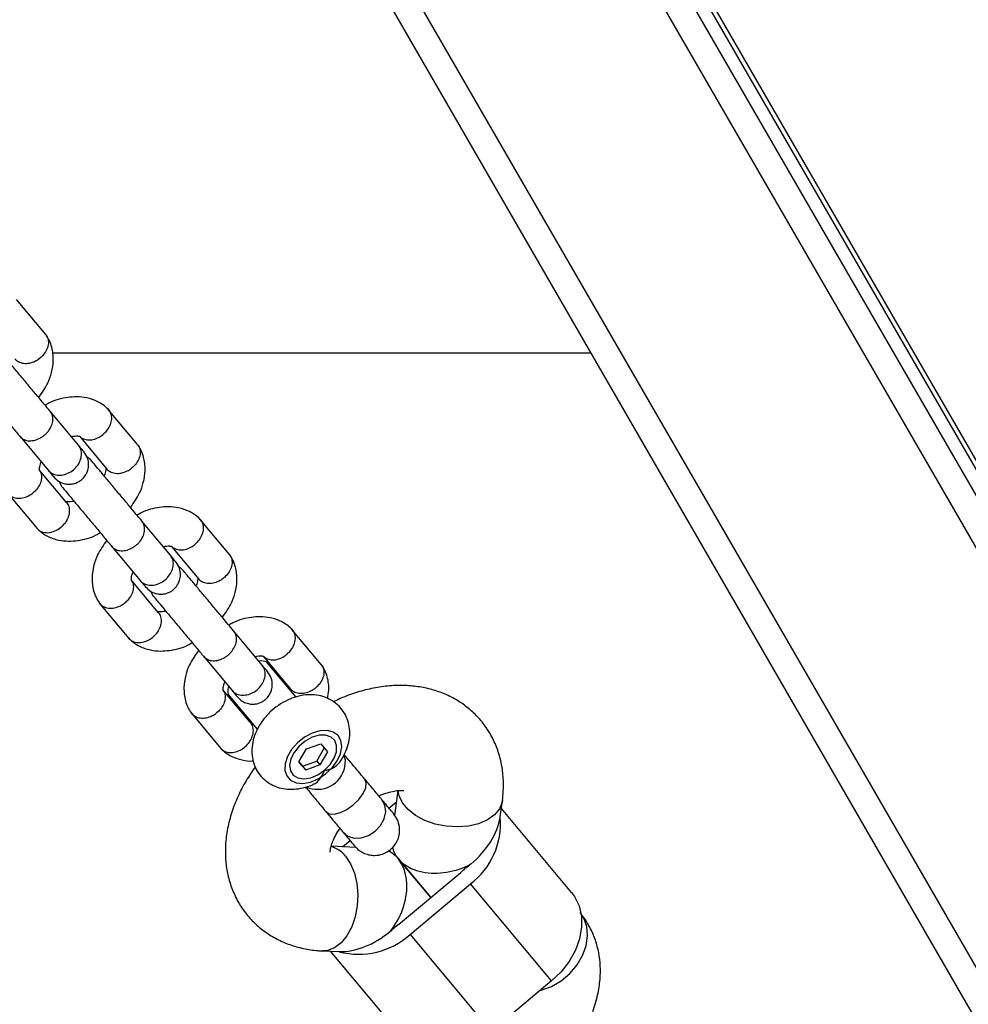
# Model space of a CAD drawing. Units: millimetres. Extents: x 2295 to 20862, y 2558 to 16339.
# Drawn here: x 12144 to 12289, y 8499 to 8649 of the extents above; entities that cross this region are included whole.
import ezdxf

# ---------------------------------------------------------------- set-up
doc = ezdxf.new("R2010")
doc.units = ezdxf.units.MM
doc.layers.add('Dimensions', color=7, linetype='Continuous')
doc.styles.get("Standard").update_dxf_attribs({"font": 'arial.ttf'})
doc.dimstyles.new('ISO-25', dxfattribs={"dimtxt": 2.5, "dimasz": 2.5, "dimexe": 1.25, "dimexo": 0.625, "dimtad": 1, "dimtxsty": 'Standard', "dimcen": 2.5, "dimadec": 0, "dimazin": 0, "dimtfac": 1, "dimtmove": 0, "dimatfit": 3, "dimfxl": 1, "dimarcsym": 0})

# ---------------------------------------------------------------- blocks, each defined once
blk = doc.blocks.new('*D35')
at = {"layer": 'Defpoints', "color": 0, "transparency": 16777216}
for p in [(20862.37, 8746.45), (5312.23, 7730.02), (20862.37, 2594.06)]:
    blk.add_point(p, dxfattribs=at)
at = {"layer": 'Dimensions', "color": 0, "lineweight": -2, "transparency": 16777216}
for p, q in [((20862.37, 8745.82), (20862.37, 2592.81)), ((5312.23, 7729.39), (5312.23, 2592.81)), ((5314.73, 2594.06), (20859.87, 2594.06))]:
    blk.add_line(p, q, dxfattribs=at)
at = {"layer": 'Dimensions', "color": 0, "transparency": 16777216}
for points in [[(5314.73, 2594.48), (5314.73, 2593.64), (5312.23, 2594.06)], [(20859.87, 2594.48), (20859.87, 2593.64), (20862.37, 2594.06)]]:
    blk.add_solid(points, dxfattribs=at)
at = {"layer": 'Dimensions', "color": 0, "transparency": 16777216, "insert": (13087.3, 2722.33), "char_height": 250, "attachment_point": 5}
blk.add_mtext('15550', dxfattribs=at)
blk = doc.blocks.new('*D38')
at = {"layer": 'Defpoints', "color": 0, "transparency": 16777216}
for p in [(19362.44, 8728.61), (6812.22, 7789.96), (6812.22, 3932.85)]:
    blk.add_point(p, dxfattribs=at)
at = {"layer": 'Dimensions', "color": 0, "lineweight": -2, "transparency": 16777216}
for p, q in [((19362.44, 8727.98), (19362.44, 3931.6)), ((6812.22, 7789.33), (6812.22, 3931.6)), ((19359.94, 3932.85), (6814.72, 3932.85))]:
    blk.add_line(p, q, dxfattribs=at)
at = {"layer": 'Dimensions', "color": 0, "transparency": 16777216}
for points in [[(6814.72, 3933.26), (6814.72, 3932.43), (6812.22, 3932.85)], [(19359.94, 3933.26), (19359.94, 3932.43), (19362.44, 3932.85)]]:
    blk.add_solid(points, dxfattribs=at)
at = {"layer": 'Dimensions', "color": 0, "transparency": 16777216, "insert": (13087.33, 4061.12), "char_height": 250, "attachment_point": 5}
blk.add_mtext('12550', dxfattribs=at)

msp = doc.modelspace()

# ---------------------------------------------------------------- linework, layer by layer
for p, q in [((12536.25, 8142.09), (11786.25, 9441.13)), ((12421.47, 8276.88), (12150.59, 8746.06)), ((12416.9, 8276.8), (12151.86, 8735.86)), ((12477.04, 8258.02), (12227.04, 8691.03)), ((12473.94, 8262), (12228.94, 8686.35)), ((12472.21, 8261), (12227.21, 8685.35)), ((12147.91, 8601.44), (12143.43, 8606.79)), ((12231.1, 8598.61), (12148.92, 8598.61)), ((12152.91, 8584.54), (12148.55, 8589.76)), ((12161.92, 8584.66), (12157.44, 8590.02)), ((12143.94, 8585.92), (12148.3, 8580.7)), ((12153.09, 8585.87), (12157.24, 8580.91)), ((12151.06, 8575.84), (12146.92, 8580.8)), ((12149.88, 8579.07), (12150.3, 8578.3)), ((12142.11, 8577.21), (12146.58, 8571.85)), ((12175.93, 8567.89), (12171.45, 8573.24)), ((12166.92, 8567.77), (12162.56, 8572.99)), ((12157.95, 8569.14), (12162.31, 8563.92)), ((12167.1, 8569.1), (12171.25, 8564.13)), ((12165.07, 8559.06), (12160.93, 8564.02)), ((12163.89, 8562.29), (12164.31, 8561.53)), ((12156.12, 8560.43), (12160.59, 8555.08)), ((12180.93, 8550.99), (12176.57, 8556.21)), ((12189.94, 8551.11), (12185.46, 8556.46)), ((12171.96, 8552.37), (12176.32, 8547.15)), ((12181.11, 8552.32), (12185.26, 8547.36)), ((12186.08, 8546.14), (12181.6, 8551.5)), ((12179.08, 8542.29), (12174.94, 8547.25)), ((12175.7, 8546.57), (12180.17, 8541.22)), ((12170.13, 8543.66), (12174.6, 8538.3)), ((12191.06, 8541), (12191, 8541.01)), ((12187.67, 8538.23), (12189.84, 8539)), ((12189.84, 8539), (12190.87, 8537.77)), ((12186.53, 8536.23), (12187.67, 8538.23)), ((12189.24, 8536.36), (12190.38, 8538.36)), ((12190.87, 8537.77), (12189.73, 8535.77)), ((12186.53, 8536.23), (12187.56, 8535)), ((12187.07, 8535.59), (12186.53, 8536.23)), ((12187.07, 8535.59), (12189.24, 8536.36)), ((12187.07, 8535.59), (12187.56, 8535)), ((12189.73, 8535.77), (12187.56, 8535)), ((12189.24, 8536.36), (12189.73, 8535.77)), ((12184.35, 8535.46), (12184.35, 8535.39)), ((12201.63, 8531.87), (12201.12, 8528.08)), ((12200.26, 8529.19), (12201.4, 8530.14)), ((12217.23, 8527.85), (12217.57, 8530.34)), ((12228.1, 8516.34), (12217.41, 8529.15)), ((12193.19, 8523.28), (12194.33, 8524.24)), ((12195.25, 8523.19), (12191.44, 8523.37)), ((12201.65, 8521.49), (12206.62, 8515.54)), ((12206.62, 8515.54), (12201.65, 8521.49)), ((12202.02, 8511.7), (12211.23, 8519.39)), ((12203.49, 8509.93), (12212.7, 8517.62)), ((12225.06, 8502.82), (12212.7, 8517.62)), ((12203.49, 8509.93), (12215.85, 8495.13)), ((12190.11, 8507.41), (12192.62, 8507.29)), ((12191.31, 8507.35), (12202.01, 8494.55)), ((12225.06, 8502.82), (12215.85, 8495.13)), ((12231.36, 8498.16), (12231.7, 8499.26))]:
    msp.add_line(p, q)
at = {"flags": 128}
for points in [[(12182.85, 8550), (12182.85, 8550.01), (12182.69, 8550.56)], [(12176.5, 8545.29), (12176.94, 8545.07), (12176.95, 8545.07)], [(12193.06, 8538.55), (12192.93, 8539.5), (12192.49, 8540.26), (12191.77, 8540.79), (12190.82, 8541.03), (12189.71, 8540.97), (12188.53, 8540.62), (12187.36, 8540), (12186.29, 8539.16), (12185.4, 8538.15), (12184.76, 8537.07), (12184.41, 8535.97), (12184.37, 8534.95), (12184.66, 8534.09), (12185.25, 8533.44), (12186.09, 8533.05), (12187.13, 8532.96), (12188.28, 8533.17), (12189.47, 8533.66), (12190.59, 8534.4), (12191.58, 8535.33), (12192.36, 8536.38), (12192.86, 8537.48), (12193.06, 8538.55)], [(12190.41, 8534.96), (12191.27, 8535.83), (12191.9, 8536.81), (12192.25, 8537.8), (12192.28, 8538.72), (12191.99, 8539.49), (12191.42, 8540.04), (12190.6, 8540.31), (12189.61, 8540.3), (12188.54, 8539.99), (12187.49, 8539.41), (12186.54, 8538.62), (12185.79, 8537.69), (12185.29, 8536.69), (12185.1, 8535.72), (12185.23, 8534.87), (12185.66, 8534.2), (12186.37, 8533.79), (12187.28, 8533.65), (12188.32, 8533.82), (12189.4, 8534.27), (12190.41, 8534.96)], [(12193.54, 8535.47), (12193.61, 8536.5), (12193.41, 8537.24)], [(12190.64, 8528.65), (12191.16, 8528.32), (12191.92, 8528.27), (12192.84, 8528.5), (12193.84, 8528.98), (12194.82, 8529.68), (12195.68, 8530.51), (12196.33, 8531.41), (12196.72, 8532.28), (12196.8, 8533.03), (12196.58, 8533.6)], [(12217.57, 8530.34), (12217.52, 8530.09), (12217.11, 8529.07), (12216.35, 8528.15), (12215.27, 8527.38), (12213.93, 8526.81), (12212.39, 8526.44), (12210.72, 8526.31), (12209, 8526.42), (12207.31, 8526.76), (12205.73, 8527.31), (12204.33, 8528.06), (12203.18, 8528.96), (12202.33, 8529.98), (12201.82, 8531.06), (12201.68, 8531.89)], [(12193.25, 8525.52), (12193.26, 8525.51), (12194, 8524.92), (12194.96, 8524.63), (12196.04, 8524.67), (12197.14, 8525.03), (12198.15, 8525.68), (12198.98, 8526.56), (12199.53, 8527.58), (12199.76, 8528.64), (12199.64, 8529.63), (12199.19, 8530.47), (12199.19, 8530.47)], [(12193.62, 8521.87), (12194.39, 8520.7), (12194.98, 8519.29), (12195.36, 8517.7), (12195.51, 8516), (12195.42, 8514.27), (12195.11, 8512.6), (12194.57, 8511.06), (12193.85, 8509.72), (12192.97, 8508.64), (12191.97, 8507.88), (12190.9, 8507.47), (12190.11, 8507.41)], [(12228.1, 8516.34), (12228.57, 8515.71), (12229.26, 8514.3), (12229.63, 8512.72), (12229.65, 8511.02), (12229.34, 8509.26), (12228.7, 8507.5), (12227.75, 8505.81), (12226.52, 8504.23), (12225.06, 8502.82)], [(12223.34, 8501.38), (12223.47, 8501.42), (12225.03, 8501.99), (12226.51, 8502.86), (12227.84, 8503.97), (12228.95, 8505.27), (12229.8, 8506.7), (12230.34, 8508.2), (12230.55, 8509.69), (12230.43, 8511.11), (12229.96, 8512.39), (12229.59, 8512.99)]]:
    msp.add_lwpolyline(points, dxfattribs=at)
for centre, radius, start, end in [((12052.13, 8728.61), 100, 141.2557, 90), ((12180.79, 8549.23), 2.41, 57.2329, 97.8437), ((12178.1, 8546.97), 2.43, 161.3885, 201.7452), ((12189.34, 8536.35), 4.29, 246.5199, 348.2165), ((12205.71, 8526.83), 11.56, 307.2179, 4.8041), ((12190.45, 8519.44), 3.99, 37.382, 76.1384), ((12206.09, 8528.66), 10.41, 304.3588, 309.8693), ((12204.55, 8527.38), 10.41, 309.8623, 315.3728), ((12195.34, 8519.69), 10.41, 304.3588, 309.8693), ((12193.81, 8518.41), 10.41, 309.8623, 315.3728), ((12195.68, 8518.45), 11.56, 254.9275, 312.5137)]:
    msp.add_arc(centre, radius, start, end)
for centre, major_axis, ratio, start_param, end_param in [((12208.83, 8525.37), (7.5, 6.26), 0.627473, 4.712389, 5.671254), ((12196.55, 8515.12), (3.71, 7.48), 0.703356, 4.412615, 6.304272), ((12208.83, 8525.37), (8.02, 2.32), 0.703356, 3.122546, 5.012163), ((12196.55, 8515.12), (7.5, 6.26), 0.627473, 3.753524, 4.712389)]:
    msp.add_ellipse(centre, major_axis=major_axis, ratio=ratio, start_param=start_param, end_param=end_param)
for points, knots in [([(12146.81, 8591.84), (12147.33, 8592.56), (12148.18, 8593.76), (12148.85, 8595.72), (12149.14, 8597.6), (12148.94, 8599.25), (12148.49, 8600.52), (12148.13, 8601.1), (12147.95, 8601.39)], [0, 0, 0, 0, 0.234663, 0.39141, 0.572953, 0.779877, 0.892834, 1, 1, 1, 1]), ([(12147.87, 8601.47), (12147.93, 8601.39), (12148.07, 8601.22), (12148.27, 8600.77), (12148.35, 8600.09), (12148.13, 8599.21), (12147.65, 8598.44), (12147.22, 8598.01), (12147.02, 8597.85), (12147.01, 8597.84)], [0, 0, 0, 0, 0.079658, 0.185744, 0.400228, 0.614736, 0.829324, 0.991429, 1, 1, 1, 1]), ([(12148.72, 8589.55), (12148.46, 8589.87), (12147.92, 8590.52), (12146.87, 8591.77), (12145.68, 8593.2), (12144.41, 8594.72), (12143.15, 8596.23), (12142.09, 8597.49), (12141.08, 8598.7), (12141.35, 8598.41), (12140.45, 8599.44), (12140.14, 8599.57), (12140.14, 8599.58)], [0, 0, 0, 0, 0.100563, 0.205942, 0.316193, 0.431313, 0.551297, 0.676141, 0.805841, 0.940392, 0.998202, 1, 1, 1, 1]), ([(12143.19, 8597.74), (12143.25, 8597.67), (12143.4, 8597.5), (12143.81, 8597.23), (12144.48, 8597.01), (12145.41, 8597.04), (12146.27, 8597.34), (12146.79, 8597.66), (12146.99, 8597.83), (12147.01, 8597.84)], [0, 0, 0, 0, 0.07967, 0.18574, 0.400191, 0.61469, 0.829294, 0.99143, 1, 1, 1, 1]), ([(12136.29, 8595.08), (12136.36, 8594.99), (12136.51, 8594.82), (12137.07, 8594.14), (12137.91, 8593.14), (12139, 8591.83), (12140.29, 8590.29), (12141.67, 8588.63), (12143.04, 8586.99), (12143.76, 8586.14), (12144.12, 8585.7)], [0, 0, 0, 0, 0.106871, 0.218927, 0.336165, 0.458579, 0.586166, 0.718922, 0.85684, 1, 1, 1, 1]), ([(12157.4, 8590.06), (12157.16, 8590.28), (12156.69, 8590.72), (12155.63, 8591.35), (12154.28, 8591.82), (12152.69, 8591.98), (12150.79, 8591.82), (12149.09, 8591.44), (12148.02, 8590.77), (12147.81, 8590.64)], [0, 0, 0, 0, 0.102807, 0.20391, 0.384078, 0.534695, 0.668046, 0.936786, 1, 1, 1, 1]), ([(12143.97, 8585.88), (12143.98, 8585.87), (12144.15, 8585.67), (12144.57, 8585.36), (12145.39, 8585.18), (12146.3, 8585.3), (12147.06, 8585.63), (12147.61, 8586.01), (12147.99, 8586.34), (12148.42, 8586.84), (12148.83, 8587.55), (12149.03, 8588.42), (12148.93, 8589.16), (12148.71, 8589.56), (12148.59, 8589.72), (12148.58, 8589.72)], [0, 0, 0, 0, 0.004286, 0.111621, 0.218955, 0.326276, 0.433577, 0.48664, 0.539698, 0.592756, 0.700028, 0.807313, 0.914638, 0.995714, 1, 1, 1, 1]), ([(12157.32, 8590.13), (12157.35, 8590.11), (12157.48, 8590), (12157.65, 8589.75), (12157.87, 8589.28), (12157.96, 8588.58), (12157.76, 8587.68), (12157.31, 8586.88), (12156.9, 8586.43), (12156.7, 8586.25), (12156.69, 8586.24)], [0, 0, 0, 0, 0.030672, 0.130857, 0.231042, 0.433593, 0.636169, 0.838819, 0.991906, 1, 1, 1, 1]), ([(12151.81, 8585.85), (12151.91, 8585.88), (12152.24, 8585.96), (12152.53, 8585.97), (12152.77, 8585.97), (12152.92, 8585.95), (12153.04, 8585.92), (12153.12, 8585.86), (12153.16, 8585.82)], [0, 0, 0, 0, 0.113306, 0.381962, 0.525386, 0.674057, 0.827585, 1, 1, 1, 1]), ([(12153.14, 8585.85), (12153.14, 8585.84), (12153.24, 8585.74), (12153.59, 8585.53), (12154.24, 8585.32), (12155.14, 8585.38), (12155.98, 8585.71), (12156.48, 8586.06), (12156.68, 8586.23), (12156.69, 8586.24)], [0, 0, 0, 0, 0.011892, 0.125774, 0.356018, 0.586314, 0.816722, 0.990798, 1, 1, 1, 1]), ([(12148.3, 8580.7), (12148.31, 8580.69), (12148.32, 8580.68), (12148.35, 8580.64), (12148.47, 8580.51), (12148.8, 8580.24), (12149.44, 8579.98), (12150.34, 8579.95), (12151.28, 8580.22), (12152, 8580.68), (12152.61, 8581.26), (12153.09, 8581.94), (12153.38, 8582.84), (12153.36, 8583.72), (12153.13, 8584.26), (12152.94, 8584.5), (12152.91, 8584.54), (12152.91, 8584.54)], [0, 0, 0, 0, 0.004287, 0.007532, 0.020515, 0.072606, 0.17788, 0.285229, 0.392559, 0.499869, 0.552939, 0.660235, 0.767535, 0.874875, 0.982214, 0.995713, 1, 1, 1, 1]), ([(12153.73, 8583.55), (12153.74, 8583.55), (12153.76, 8583.52), (12153.58, 8583.74), (12153.14, 8584.26), (12152.85, 8584.61)], [0, 0, 0, 0, 0.110254, 0.407712, 1, 1, 1, 1]), ([(12160.82, 8575.06), (12161.34, 8575.78), (12162.19, 8576.99), (12162.86, 8578.94), (12163.15, 8580.82), (12162.95, 8582.48), (12162.5, 8583.74), (12162.14, 8584.33), (12161.96, 8584.61)], [0, 0, 0, 0, 0.234663, 0.39141, 0.572953, 0.779877, 0.892834, 1, 1, 1, 1]), ([(12161.88, 8584.69), (12161.94, 8584.61), (12162.08, 8584.44), (12162.28, 8583.99), (12162.36, 8583.31), (12162.14, 8582.43), (12161.66, 8581.66), (12161.23, 8581.24), (12161.03, 8581.07), (12161.01, 8581.06)], [0, 0, 0, 0, 0.079658, 0.185744, 0.400228, 0.614736, 0.829324, 0.991429, 1, 1, 1, 1]), ([(12149.12, 8579.72), (12149.35, 8579.49), (12149.78, 8579.05), (12150.57, 8578.72), (12151.27, 8578.59), (12151.97, 8578.63), (12152.57, 8578.8), (12153.14, 8579.11), (12153.64, 8579.52), (12154.06, 8580.08), (12154.36, 8580.8), (12154.48, 8581.62), (12154.34, 8582.63), (12153.94, 8583.24), (12153.72, 8583.57)], [0, 0, 0, 0, 0.102295, 0.191703, 0.266704, 0.327825, 0.414432, 0.467141, 0.525727, 0.620183, 0.688307, 0.773934, 0.878521, 1, 1, 1, 1]), ([(12162.73, 8572.77), (12162.47, 8573.09), (12161.93, 8573.74), (12160.88, 8575), (12159.69, 8576.42), (12158.42, 8577.94), (12157.16, 8579.45), (12156.1, 8580.72), (12155.09, 8581.92), (12155.36, 8581.63), (12154.46, 8582.66), (12154.15, 8582.8), (12154.14, 8582.8)], [0, 0, 0, 0, 0.100563, 0.205942, 0.316193, 0.431313, 0.551297, 0.676141, 0.805841, 0.940392, 0.998202, 1, 1, 1, 1]), ([(12147.03, 8580.59), (12147.08, 8580.5), (12147.23, 8580.18), (12147.3, 8579.52), (12147.08, 8578.65), (12146.6, 8577.88), (12146.17, 8577.45), (12145.96, 8577.29), (12145.95, 8577.28)], [0, 0, 0, 0, 0.090166, 0.329788, 0.569465, 0.809257, 0.990424, 1, 1, 1, 1]), ([(12147.04, 8580.6), (12147.03, 8580.62), (12146.97, 8580.69), (12146.96, 8580.78), (12146.94, 8580.99), (12146.97, 8581.28), (12147.06, 8581.65), (12147.17, 8581.91), (12147.21, 8582)], [0, 0, 0, 0, 0.086321, 0.281382, 0.459976, 0.69126, 0.892654, 1, 1, 1, 1]), ([(12148.25, 8580.76), (12148.54, 8580.42), (12148.97, 8579.89), (12149.15, 8579.68), (12149.13, 8579.7), (12149.13, 8579.71)], [0, 0, 0, 0, 0.592288, 0.889746, 1, 1, 1, 1]), ([(12156.98, 8581.27), (12156.99, 8581.25), (12157.05, 8581.18), (12157.07, 8581.09), (12157.08, 8580.88), (12157.05, 8580.59), (12156.96, 8580.21), (12156.85, 8579.96), (12156.81, 8579.87)], [0, 0, 0, 0, 0.0861885, 0.2812777, 0.459897, 0.6912144, 0.8926367, 1, 1, 1, 1]), ([(12157.2, 8580.97), (12157.26, 8580.89), (12157.41, 8580.72), (12157.82, 8580.45), (12158.49, 8580.23), (12159.42, 8580.27), (12160.28, 8580.56), (12160.79, 8580.89), (12161, 8581.05), (12161.01, 8581.06)], [0, 0, 0, 0, 0.07967, 0.18574, 0.400191, 0.61469, 0.829294, 0.99143, 1, 1, 1, 1]), ([(12150.3, 8578.3), (12150.37, 8578.22), (12150.52, 8578.05), (12151.08, 8577.36), (12151.92, 8576.37), (12153.01, 8575.06), (12154.3, 8573.51), (12155.68, 8571.86), (12157.05, 8570.22), (12157.77, 8569.36), (12158.13, 8568.93)], [0, 0, 0, 0, 0.106871, 0.218927, 0.336165, 0.458579, 0.586166, 0.718922, 0.85684, 1, 1, 1, 1]), ([(12142.02, 8577.35), (12142.04, 8577.31), (12142.12, 8577.17), (12142.33, 8576.96), (12142.75, 8576.66), (12143.43, 8576.45), (12144.35, 8576.48), (12145.22, 8576.78), (12145.73, 8577.1), (12145.94, 8577.27), (12145.95, 8577.28)], [0, 0, 0, 0, 0.029899, 0.130163, 0.230428, 0.433141, 0.635878, 0.83869, 0.9919, 1, 1, 1, 1]), ([(12151.06, 8575.84), (12151.14, 8575.74), (12151.36, 8575.43), (12151.54, 8574.76), (12151.46, 8573.87), (12151.07, 8572.97), (12150.62, 8572.41), (12150.33, 8572.14), (12150.29, 8572.11), (12150.28, 8572.1)], [0, 0, 0, 0, 0.105854, 0.320425, 0.535015, 0.749664, 0.964386, 0.991425, 1, 1, 1, 1]), ([(12152.21, 8576.02), (12152.11, 8575.99), (12151.78, 8575.91), (12151.5, 8575.9), (12151.25, 8575.9), (12151.1, 8575.92), (12151.01, 8575.94), (12150.95, 8575.98), (12150.94, 8575.99)], [0, 0, 0, 0, 0.1270747, 0.4283878, 0.5892458, 0.755989, 0.9281786, 1, 1, 1, 1]), ([(12171.41, 8573.29), (12171.17, 8573.51), (12170.7, 8573.94), (12169.64, 8574.57), (12168.29, 8575.04), (12166.7, 8575.21), (12164.8, 8575.04), (12163.1, 8574.66), (12162.03, 8573.99), (12161.82, 8573.87)], [0, 0, 0, 0, 0.1028073, 0.2039105, 0.3840782, 0.5346952, 0.6680455, 0.9367865, 1, 1, 1, 1]), ([(12171.33, 8573.36), (12171.36, 8573.33), (12171.49, 8573.22), (12171.66, 8572.98), (12171.88, 8572.51), (12171.97, 8571.8), (12171.77, 8570.9), (12171.32, 8570.1), (12170.91, 8569.65), (12170.71, 8569.48), (12170.7, 8569.47)], [0, 0, 0, 0, 0.030672, 0.130857, 0.231042, 0.433593, 0.636169, 0.838819, 0.991906, 1, 1, 1, 1]), ([(12146.55, 8571.89), (12146.64, 8571.79), (12146.9, 8571.51), (12147.52, 8571.23), (12148.39, 8571.18), (12149.31, 8571.43), (12149.93, 8571.8), (12150.23, 8572.05), (12150.27, 8572.09), (12150.28, 8572.1)], [0, 0, 0, 0, 0.10585, 0.320449, 0.535057, 0.749742, 0.964426, 0.991425, 1, 1, 1, 1]), ([(12146.62, 8571.81), (12146.86, 8571.59), (12147.33, 8571.15), (12148.39, 8570.52), (12149.75, 8570.05), (12151.33, 8569.89), (12153.24, 8570.05), (12154.93, 8570.43), (12156.01, 8571.1), (12156.21, 8571.23)], [0, 0, 0, 0, 0.102808, 0.20391, 0.384078, 0.534695, 0.668046, 0.936788, 1, 1, 1, 1]), ([(12157.98, 8569.1), (12157.99, 8569.09), (12158.16, 8568.9), (12158.58, 8568.59), (12159.4, 8568.41), (12160.31, 8568.52), (12161.07, 8568.85), (12161.62, 8569.23), (12162, 8569.56), (12162.43, 8570.06), (12162.84, 8570.77), (12163.04, 8571.65), (12162.94, 8572.39), (12162.72, 8572.79), (12162.6, 8572.94), (12162.59, 8572.95)], [0, 0, 0, 0, 0.004286, 0.111621, 0.218955, 0.326276, 0.433577, 0.48664, 0.539698, 0.592756, 0.700028, 0.807313, 0.914638, 0.995714, 1, 1, 1, 1]), ([(12157.21, 8570.03), (12156.7, 8569.31), (12155.84, 8568.1), (12155.17, 8566.15), (12154.89, 8564.27), (12155.08, 8562.62), (12155.53, 8561.35), (12155.9, 8560.77), (12156.08, 8560.48)], [0, 0, 0, 0, 0.2346618, 0.3914093, 0.5729526, 0.7798763, 0.8928343, 1, 1, 1, 1]), ([(12165.82, 8569.07), (12165.92, 8569.1), (12166.25, 8569.18), (12166.54, 8569.19), (12166.78, 8569.19), (12166.93, 8569.17), (12167.05, 8569.14), (12167.13, 8569.08), (12167.17, 8569.05)], [0, 0, 0, 0, 0.113306, 0.381962, 0.525386, 0.674057, 0.827585, 1, 1, 1, 1]), ([(12167.15, 8569.08), (12167.15, 8569.07), (12167.25, 8568.96), (12167.6, 8568.75), (12168.25, 8568.54), (12169.15, 8568.61), (12169.99, 8568.94), (12170.49, 8569.28), (12170.69, 8569.46), (12170.7, 8569.47)], [0, 0, 0, 0, 0.011892, 0.125774, 0.356018, 0.586314, 0.816722, 0.990798, 1, 1, 1, 1]), ([(12162.31, 8563.92), (12162.32, 8563.91), (12162.33, 8563.9), (12162.36, 8563.86), (12162.48, 8563.74), (12162.81, 8563.47), (12163.45, 8563.2), (12164.35, 8563.17), (12165.29, 8563.45), (12166.01, 8563.9), (12166.62, 8564.48), (12167.1, 8565.17), (12167.39, 8566.07), (12167.37, 8566.95), (12167.14, 8567.48), (12166.95, 8567.73), (12166.92, 8567.76), (12166.92, 8567.77)], [0, 0, 0, 0, 0.004287, 0.007532, 0.020515, 0.072606, 0.17788, 0.285229, 0.392559, 0.499869, 0.552939, 0.660235, 0.767535, 0.874875, 0.982214, 0.995713, 1, 1, 1, 1]), ([(12167.74, 8566.78), (12167.75, 8566.77), (12167.77, 8566.75), (12167.59, 8566.96), (12167.15, 8567.49), (12166.86, 8567.83)], [0, 0, 0, 0, 0.110254, 0.407712, 1, 1, 1, 1]), ([(12174.83, 8558.29), (12175.35, 8559.01), (12176.2, 8560.21), (12176.87, 8562.17), (12177.16, 8564.05), (12176.96, 8565.7), (12176.51, 8566.96), (12176.14, 8567.55), (12175.97, 8567.83)], [0, 0, 0, 0, 0.234663, 0.39141, 0.572953, 0.779877, 0.892834, 1, 1, 1, 1]), ([(12175.89, 8567.91), (12175.95, 8567.84), (12176.09, 8567.67), (12176.29, 8567.22), (12176.37, 8566.53), (12176.15, 8565.65), (12175.67, 8564.89), (12175.24, 8564.46), (12175.04, 8564.3), (12175.02, 8564.29)], [0, 0, 0, 0, 0.079658, 0.185744, 0.400228, 0.614736, 0.829324, 0.991429, 1, 1, 1, 1]), ([(12163.13, 8562.95), (12163.36, 8562.71), (12163.79, 8562.28), (12164.58, 8561.94), (12165.28, 8561.82), (12165.98, 8561.85), (12166.58, 8562.02), (12167.15, 8562.33), (12167.65, 8562.74), (12168.07, 8563.3), (12168.37, 8564.03), (12168.49, 8564.84), (12168.35, 8565.85), (12167.95, 8566.46), (12167.73, 8566.79)], [0, 0, 0, 0, 0.102295, 0.191703, 0.266704, 0.327825, 0.414432, 0.467141, 0.525727, 0.620183, 0.688307, 0.773934, 0.878521, 1, 1, 1, 1]), ([(12176.74, 8556), (12176.48, 8556.32), (12175.94, 8556.96), (12174.89, 8558.22), (12173.7, 8559.65), (12172.43, 8561.17), (12171.17, 8562.68), (12170.11, 8563.94), (12169.1, 8565.15), (12169.37, 8564.86), (12168.47, 8565.89), (12168.16, 8566.02), (12168.15, 8566.03)], [0, 0, 0, 0, 0.100563, 0.205942, 0.316193, 0.431313, 0.551297, 0.676141, 0.805841, 0.940392, 0.998202, 1, 1, 1, 1]), ([(12161.05, 8563.82), (12161.04, 8563.84), (12160.98, 8563.92), (12160.97, 8564.01), (12160.95, 8564.21), (12160.98, 8564.5), (12161.07, 8564.88), (12161.18, 8565.14), (12161.22, 8565.22)], [0, 0, 0, 0, 0.086321, 0.281382, 0.459976, 0.69126, 0.892654, 1, 1, 1, 1]), ([(12170.99, 8564.5), (12171, 8564.48), (12171.06, 8564.4), (12171.08, 8564.31), (12171.09, 8564.11), (12171.06, 8563.81), (12170.97, 8563.44), (12170.86, 8563.18), (12170.82, 8563.09)], [0, 0, 0, 0, 0.0861885, 0.2812777, 0.459897, 0.6912144, 0.8926367, 1, 1, 1, 1]), ([(12171.21, 8564.19), (12171.27, 8564.12), (12171.42, 8563.95), (12171.83, 8563.67), (12172.5, 8563.46), (12173.42, 8563.49), (12174.29, 8563.79), (12174.8, 8564.11), (12175.01, 8564.28), (12175.02, 8564.29)], [0, 0, 0, 0, 0.07967, 0.18574, 0.400191, 0.61469, 0.829294, 0.99143, 1, 1, 1, 1]), ([(12161.04, 8563.81), (12161.09, 8563.73), (12161.24, 8563.41), (12161.31, 8562.75), (12161.09, 8561.87), (12160.61, 8561.1), (12160.18, 8560.68), (12159.97, 8560.51), (12159.96, 8560.5)], [0, 0, 0, 0, 0.090166, 0.329788, 0.569465, 0.809257, 0.990424, 1, 1, 1, 1]), ([(12162.26, 8563.99), (12162.55, 8563.64), (12162.98, 8563.12), (12163.16, 8562.9), (12163.14, 8562.92), (12163.14, 8562.93)], [0, 0, 0, 0, 0.592288, 0.889746, 1, 1, 1, 1]), ([(12164.31, 8561.53), (12164.38, 8561.44), (12164.53, 8561.27), (12165.09, 8560.59), (12165.93, 8559.59), (12167.02, 8558.28), (12168.31, 8556.74), (12169.69, 8555.08), (12171.06, 8553.44), (12171.78, 8552.59), (12172.14, 8552.15)], [0, 0, 0, 0, 0.106871, 0.218927, 0.336165, 0.458579, 0.586166, 0.718922, 0.85684, 1, 1, 1, 1]), ([(12156.03, 8560.57), (12156.05, 8560.54), (12156.13, 8560.39), (12156.34, 8560.19), (12156.76, 8559.88), (12157.44, 8559.67), (12158.36, 8559.71), (12159.23, 8560), (12159.74, 8560.33), (12159.95, 8560.49), (12159.96, 8560.5)], [0, 0, 0, 0, 0.029899, 0.130163, 0.230428, 0.433141, 0.635878, 0.83869, 0.9919, 1, 1, 1, 1]), ([(12165.07, 8559.06), (12165.15, 8558.96), (12165.37, 8558.65), (12165.55, 8557.98), (12165.47, 8557.09), (12165.08, 8556.2), (12164.63, 8555.63), (12164.34, 8555.37), (12164.3, 8555.33), (12164.29, 8555.32)], [0, 0, 0, 0, 0.105854, 0.320425, 0.535015, 0.749664, 0.964386, 0.991425, 1, 1, 1, 1]), ([(12166.22, 8559.24), (12166.12, 8559.22), (12165.79, 8559.13), (12165.51, 8559.12), (12165.26, 8559.12), (12165.11, 8559.15), (12165.02, 8559.16), (12164.96, 8559.2), (12164.95, 8559.21)], [0, 0, 0, 0, 0.1270747, 0.4283878, 0.5892458, 0.755989, 0.9281786, 1, 1, 1, 1]), ([(12185.42, 8556.51), (12185.18, 8556.73), (12184.71, 8557.16), (12183.65, 8557.79), (12182.29, 8558.27), (12180.71, 8558.43), (12178.81, 8558.27), (12177.11, 8557.89), (12176.04, 8557.22), (12175.83, 8557.09)], [0, 0, 0, 0, 0.102807, 0.20391, 0.384078, 0.534695, 0.668046, 0.936786, 1, 1, 1, 1]), ([(12185.34, 8556.58), (12185.37, 8556.56), (12185.5, 8556.45), (12185.67, 8556.2), (12185.89, 8555.73), (12185.98, 8555.03), (12185.78, 8554.12), (12185.33, 8553.33), (12184.92, 8552.88), (12184.72, 8552.7), (12184.71, 8552.69)], [0, 0, 0, 0, 0.030672, 0.130857, 0.231042, 0.433593, 0.636169, 0.838819, 0.991906, 1, 1, 1, 1]), ([(12160.56, 8555.11), (12160.65, 8555.02), (12160.91, 8554.74), (12161.53, 8554.46), (12162.4, 8554.4), (12163.32, 8554.65), (12163.94, 8555.03), (12164.24, 8555.28), (12164.28, 8555.31), (12164.29, 8555.32)], [0, 0, 0, 0, 0.10585, 0.320449, 0.535057, 0.749742, 0.964426, 0.991425, 1, 1, 1, 1]), ([(12171.99, 8552.33), (12172, 8552.32), (12172.17, 8552.12), (12172.59, 8551.81), (12173.41, 8551.63), (12174.32, 8551.74), (12175.08, 8552.08), (12175.63, 8552.45), (12176.01, 8552.79), (12176.44, 8553.29), (12176.85, 8553.99), (12177.05, 8554.87), (12176.95, 8555.61), (12176.73, 8556.01), (12176.61, 8556.16), (12176.6, 8556.17)], [0, 0, 0, 0, 0.004286, 0.111621, 0.218955, 0.326276, 0.433577, 0.48664, 0.539698, 0.592756, 0.700028, 0.807313, 0.914638, 0.995714, 1, 1, 1, 1]), ([(12160.63, 8555.03), (12160.87, 8554.81), (12161.34, 8554.38), (12162.4, 8553.75), (12163.76, 8553.28), (12165.34, 8553.11), (12167.25, 8553.27), (12168.94, 8553.66), (12170.02, 8554.32), (12170.22, 8554.45)], [0, 0, 0, 0, 0.102808, 0.20391, 0.384078, 0.534695, 0.668046, 0.936788, 1, 1, 1, 1]), ([(12171.22, 8553.26), (12170.71, 8552.53), (12169.85, 8551.33), (12169.18, 8549.38), (12168.9, 8547.5), (12169.09, 8545.84), (12169.54, 8544.58), (12169.91, 8543.99), (12170.08, 8543.71)], [0, 0, 0, 0, 0.234662, 0.391409, 0.572953, 0.779876, 0.892834, 1, 1, 1, 1]), ([(12179.83, 8552.3), (12179.93, 8552.32), (12180.26, 8552.41), (12180.55, 8552.42), (12180.79, 8552.42), (12180.94, 8552.4), (12181.06, 8552.37), (12181.14, 8552.3), (12181.18, 8552.27)], [0, 0, 0, 0, 0.113306, 0.381962, 0.525386, 0.674057, 0.827585, 1, 1, 1, 1]), ([(12181.15, 8552.3), (12181.16, 8552.29), (12181.26, 8552.19), (12181.61, 8551.98), (12182.26, 8551.76), (12183.16, 8551.83), (12184, 8552.16), (12184.5, 8552.51), (12184.7, 8552.68), (12184.71, 8552.69)], [0, 0, 0, 0, 0.011892, 0.125774, 0.356018, 0.586314, 0.816722, 0.990798, 1, 1, 1, 1]), ([(12176.32, 8547.15), (12176.33, 8547.14), (12176.34, 8547.12), (12176.37, 8547.09), (12176.49, 8546.96), (12176.81, 8546.69), (12177.46, 8546.43), (12178.36, 8546.4), (12179.3, 8546.67), (12180.02, 8547.12), (12180.63, 8547.7), (12181.11, 8548.39), (12181.4, 8549.29), (12181.38, 8550.17), (12181.15, 8550.7), (12180.96, 8550.95), (12180.93, 8550.98), (12180.93, 8550.99)], [0, 0, 0, 0, 0.004287, 0.007532, 0.020515, 0.072606, 0.17788, 0.285229, 0.392559, 0.499869, 0.552939, 0.660235, 0.767535, 0.874875, 0.982214, 0.995713, 1, 1, 1, 1]), ([(12181.75, 8550), (12181.76, 8549.99), (12181.78, 8549.97), (12181.6, 8550.19), (12181.16, 8550.71), (12180.87, 8551.06)], [0, 0, 0, 0, 0.110254, 0.407712, 1, 1, 1, 1]), ([(12189.9, 8551.14), (12189.96, 8551.06), (12190.1, 8550.89), (12190.3, 8550.44), (12190.38, 8549.76), (12190.16, 8548.88), (12189.68, 8548.11), (12189.25, 8547.69), (12189.04, 8547.52), (12189.03, 8547.51)], [0, 0, 0, 0, 0.079658, 0.185744, 0.400228, 0.614736, 0.829324, 0.991429, 1, 1, 1, 1]), ([(12190.89, 8545.91), (12190.97, 8546.33), (12191.18, 8547.46), (12190.96, 8548.93), (12190.52, 8550.19), (12190.15, 8550.77), (12189.98, 8551.06)], [0, 0, 0, 0, 0.223611, 0.599806, 0.805169, 1, 1, 1, 1]), ([(12177.13, 8546.17), (12177.37, 8545.94), (12177.8, 8545.5), (12178.59, 8545.16), (12179.29, 8545.04), (12179.99, 8545.07), (12180.59, 8545.25), (12181.16, 8545.55), (12181.66, 8545.97), (12182.08, 8546.52), (12182.38, 8547.25), (12182.5, 8548.06), (12182.36, 8549.08), (12181.96, 8549.69), (12181.74, 8550.02)], [0, 0, 0, 0, 0.102295, 0.191703, 0.266704, 0.327825, 0.414432, 0.467141, 0.525727, 0.620183, 0.688307, 0.773934, 0.878521, 1, 1, 1, 1]), ([(12175.06, 8547.04), (12175.05, 8547.07), (12174.99, 8547.14), (12174.98, 8547.23), (12174.96, 8547.43), (12174.99, 8547.73), (12175.08, 8548.1), (12175.19, 8548.36), (12175.23, 8548.45)], [0, 0, 0, 0, 0.086321, 0.281382, 0.459976, 0.69126, 0.892654, 1, 1, 1, 1]), ([(12185, 8547.72), (12185.01, 8547.7), (12185.07, 8547.63), (12185.09, 8547.54), (12185.09, 8547.4), (12185.1, 8547.34)], [0, 0, 0, 0, 0.187408, 0.61161, 1, 1, 1, 1]), ([(12217.57, 8530.34), (12217.62, 8530.85), (12217.76, 8532.18), (12217.71, 8534.21), (12217.36, 8536.45), (12216.71, 8538.56), (12215.74, 8540.57), (12214.51, 8542.36), (12213.05, 8543.91), (12211.39, 8545.22), (12209.56, 8546.28), (12207.58, 8547.08), (12205.47, 8547.63), (12203.24, 8547.91), (12200.92, 8547.92), (12198.51, 8547.65), (12196.07, 8547.09), (12193.8, 8546.36), (12192.39, 8545.7), (12191.77, 8545.41)], [0, 0, 0, 0, 0.041346, 0.106721, 0.16405, 0.226173, 0.286579, 0.345483, 0.403369, 0.46071, 0.517965, 0.575693, 0.634406, 0.694519, 0.756262, 0.819598, 0.884216, 0.949644, 1, 1, 1, 1]), ([(12175.05, 8547.04), (12175.1, 8546.95), (12175.25, 8546.63), (12175.32, 8545.97), (12175.1, 8545.1), (12174.62, 8544.33), (12174.19, 8543.9), (12173.98, 8543.74), (12173.97, 8543.73)], [0, 0, 0, 0, 0.090166, 0.329788, 0.569465, 0.809257, 0.990424, 1, 1, 1, 1]), ([(12176.27, 8547.21), (12176.56, 8546.86), (12176.99, 8546.34), (12177.17, 8546.13), (12177.15, 8546.15), (12177.15, 8546.15)], [0, 0, 0, 0, 0.592288, 0.889746, 1, 1, 1, 1]), ([(12192.76, 8536.19), (12193.04, 8536.64), (12193.59, 8537.5), (12194.08, 8538.89), (12194.31, 8540.26), (12194.25, 8541.59), (12193.92, 8542.84), (12193.31, 8544), (12192.45, 8544.99), (12191.37, 8545.76), (12190.18, 8546.26), (12188.89, 8546.5), (12187.54, 8546.49), (12186.15, 8546.22), (12184.74, 8545.68), (12183.37, 8544.9), (12182.12, 8543.88), (12181.02, 8542.67), (12180.17, 8541.34), (12179.61, 8539.95), (12179.33, 8538.58), (12179.33, 8537.24), (12179.6, 8535.97), (12180.15, 8534.77), (12180.97, 8533.73), (12182.01, 8532.91), (12183.19, 8532.36), (12184.46, 8532.07), (12185.8, 8532.03), (12187.18, 8532.27), (12188.2, 8532.56), (12188.71, 8532.84), (12188.78, 8532.88)], [0, 0, 0, 0, 0.03805, 0.073722, 0.108068, 0.141053, 0.173102, 0.204682, 0.238513, 0.27113, 0.303113, 0.335339, 0.368587, 0.403379, 0.439696, 0.476977, 0.514688, 0.552956, 0.592051, 0.627934, 0.662598, 0.69585, 0.728062, 0.759707, 0.793861, 0.826684, 0.858721, 0.890833, 0.923828, 0.958298, 0.994348, 1, 1, 1, 1]), ([(12185.22, 8547.41), (12185.28, 8547.34), (12185.43, 8547.17), (12185.84, 8546.9), (12186.51, 8546.68), (12187.43, 8546.71), (12188.3, 8547.01), (12188.81, 8547.34), (12189.02, 8547.5), (12189.03, 8547.51)], [0, 0, 0, 0, 0.07967, 0.18574, 0.400191, 0.61469, 0.829294, 0.99143, 1, 1, 1, 1]), ([(12170.04, 8543.8), (12170.05, 8543.76), (12170.14, 8543.62), (12170.35, 8543.41), (12170.77, 8543.11), (12171.45, 8542.89), (12172.37, 8542.93), (12173.24, 8543.23), (12173.75, 8543.55), (12173.96, 8543.72), (12173.97, 8543.73)], [0, 0, 0, 0, 0.029899, 0.130163, 0.230428, 0.433141, 0.635878, 0.83869, 0.9919, 1, 1, 1, 1]), ([(12179.08, 8542.29), (12179.16, 8542.19), (12179.38, 8541.87), (12179.56, 8541.21), (12179.48, 8540.32), (12179.09, 8539.42), (12178.64, 8538.86), (12178.35, 8538.59), (12178.31, 8538.56), (12178.3, 8538.55)], [0, 0, 0, 0, 0.105854, 0.320425, 0.535015, 0.749664, 0.964386, 0.991425, 1, 1, 1, 1]), ([(12179.22, 8542.36), (12179.19, 8542.36), (12179.1, 8542.37), (12179.03, 8542.39), (12178.97, 8542.43), (12178.96, 8542.44)], [0, 0, 0, 0, 0.286229, 0.789911, 1, 1, 1, 1]), ([(12174.57, 8538.33), (12174.66, 8538.24), (12174.92, 8537.96), (12175.54, 8537.68), (12176.41, 8537.63), (12177.33, 8537.88), (12177.95, 8538.25), (12178.25, 8538.5), (12178.29, 8538.54), (12178.3, 8538.55)], [0, 0, 0, 0, 0.10585, 0.320449, 0.535057, 0.749742, 0.964426, 0.991425, 1, 1, 1, 1]), ([(12174.64, 8538.25), (12174.88, 8538.04), (12175.35, 8537.6), (12176.41, 8536.97), (12177.77, 8536.52), (12178.94, 8536.34), (12179.51, 8536.39), (12179.55, 8536.39)], [0, 0, 0, 0, 0.187461, 0.371813, 0.700333, 0.97497, 1, 1, 1, 1]), ([(12196.58, 8533.6), (12195.93, 8534.38), (12194.77, 8535.76), (12193.84, 8536.87), (12193.44, 8537.36)], [0, 0, 0, 0, 0.5645731, 1, 1, 1, 1]), ([(12190.41, 8534.96), (12190.41, 8534.96), (12190.58, 8534.98), (12191.17, 8535.09), (12192.09, 8535.44), (12192.53, 8535.96), (12192.74, 8536.2)], [0, 0, 0, 0, 0.0035232, 0.174983, 0.6153997, 1, 1, 1, 1]), ([(12179.87, 8535.5), (12179.39, 8534.79), (12178.39, 8533.34), (12177.2, 8531.02), (12176.24, 8528.57), (12175.59, 8526.08), (12175.28, 8523.66), (12175.29, 8521.39), (12175.59, 8519.2), (12176.19, 8517.07), (12177.11, 8515.03), (12178.31, 8513.2), (12179.73, 8511.61), (12181.37, 8510.26), (12183.17, 8509.16), (12185.13, 8508.32), (12187.21, 8507.73), (12188.9, 8507.48), (12189.87, 8507.42), (12190.11, 8507.41)], [0, 0, 0, 0, 0.0633821, 0.1307382, 0.1986019, 0.2665546, 0.333937, 0.3929936, 0.45056, 0.5129863, 0.5736568, 0.6327555, 0.6907553, 0.7481482, 0.8053661, 0.8629691, 0.9214805, 0.9813352, 1, 1, 1, 1]), ([(12188.78, 8532.88), (12188.82, 8532.89), (12189.14, 8532.98), (12189.72, 8533.56), (12190.18, 8534.31), (12190.37, 8534.84), (12190.41, 8534.96), (12190.41, 8534.96)], [0, 0, 0, 0, 0.0483981, 0.4318549, 0.8777844, 0.996467, 1, 1, 1, 1]), ([(12187.5, 8532.41), (12187.91, 8531.92), (12188.84, 8530.81), (12189.99, 8529.42), (12190.64, 8528.65)], [0, 0, 0, 0, 0.436167, 1, 1, 1, 1]), ([(12198.73, 8531.02), (12198.78, 8531.05), (12199.24, 8531.29), (12200.06, 8531.56), (12201.07, 8531.83), (12201.86, 8531.91), (12202.37, 8531.89), (12202.56, 8531.84), (12202.53, 8531.85), (12202.52, 8531.85)], [0, 0, 0, 0, 0.024509, 0.21038, 0.393011, 0.573513, 0.755138, 0.941971, 1, 1, 1, 1]), ([(12200.95, 8528.36), (12200.96, 8528.36), (12200.98, 8528.33), (12200.65, 8528.72), (12200.07, 8529.42), (12199.48, 8530.13), (12199.19, 8530.47)], [0, 0, 0, 0, 0.1596395, 0.4529191, 0.7344856, 1, 1, 1, 1]), ([(12195.02, 8523.4), (12195.24, 8523.17), (12195.68, 8522.72), (12196.49, 8522.27), (12197.3, 8522.02), (12198.24, 8521.94), (12199.18, 8522.1), (12200.12, 8522.55), (12200.98, 8523.25), (12201.6, 8524.22), (12201.89, 8525.33), (12201.89, 8526.36), (12201.6, 8527.44), (12201.17, 8528.05), (12200.95, 8528.36)], [0, 0, 0, 0, 0.079154, 0.155681, 0.226736, 0.290166, 0.389658, 0.457247, 0.538635, 0.658078, 0.733903, 0.818477, 0.908603, 1, 1, 1, 1]), ([(12191.3, 8522.48), (12191.3, 8522.48), (12191.31, 8522.45), (12191.29, 8522.66), (12191.36, 8523.15), (12191.59, 8523.91), (12192.01, 8524.83), (12192.42, 8525.58), (12192.75, 8526), (12192.8, 8526.06)], [0, 0, 0, 0, 0.069597, 0.248226, 0.430463, 0.607122, 0.784734, 0.965158, 1, 1, 1, 1]), ([(12193.26, 8525.51), (12193.54, 8525.17), (12194.14, 8524.46), (12194.72, 8523.76), (12195.04, 8523.38), (12195.02, 8523.4), (12195.02, 8523.41)], [0, 0, 0, 0, 0.265514, 0.547081, 0.84036, 1, 1, 1, 1]), ([(12231.7, 8499.26), (12231.84, 8499.73), (12232.2, 8500.99), (12232.5, 8502.96), (12232.54, 8505.13), (12232.3, 8507.14), (12231.78, 8509.12), (12230.95, 8511.02), (12230.09, 8512.38), (12229.53, 8513.07), (12229.41, 8513.22)], [0, 0, 0, 0, 0.098749, 0.260053, 0.401074, 0.538375, 0.672636, 0.81824, 0.959991, 1, 1, 1, 1])]:
    msp.add_open_spline(points, degree=3, knots=knots)
for points in [[(12199.19, 8530.47), (12198.81, 8530.93), (12198.04, 8531.85), (12197.06, 8533.02), (12196.58, 8533.6)], [(12190.64, 8528.65), (12191.13, 8528.06), (12192.1, 8526.9), (12192.87, 8525.98), (12193.26, 8525.51)]]:
    msp.add_open_spline(points, degree=3)

# ---------------------------------------------------------------- dimensions: what is measured, and where the dimension line sits
at = {"layer": 'Dimensions'}
for base, p1, p2, picture, middle in [((20862.37, 2594.06), (5312.23, 7730.02), (20862.37, 8746.45), '*D35', (13087.3, 2722.33)), ((6812.22, 3932.85), (19362.44, 8728.61), (6812.22, 7789.96), '*D38', (13087.33, 4061.12))]:
    dim = msp.add_linear_dim(base=base, p1=p1, p2=p2, dimstyle='ISO-25', override={"dimtxt": 250, "dimdec": 0}, dxfattribs=at)
    dim.commit()
    dim.dimension.update_dxf_attribs({"geometry": picture, "text_midpoint": middle})

doc.saveas('drawing.dxf')
